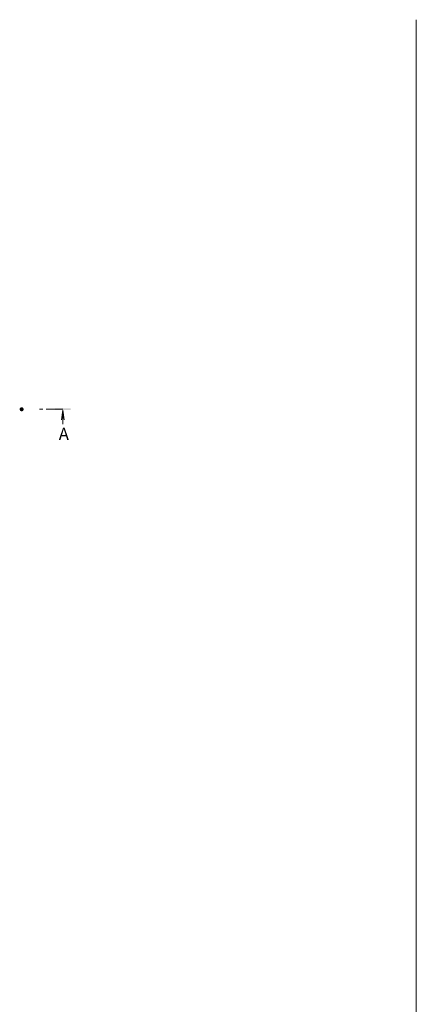
# Model space of a CAD drawing. Units: millimetres. Extents: x -3401 to 3562, y -2750 to 2760.
# Drawn here: x -1563 to -561, y 274 to 2760 of the extents above; entities that cross this region are included whole.
import ezdxf

# ---------------------------------------------------------------- set-up
doc = ezdxf.new("R2010")
doc.units = ezdxf.units.MM
doc.header["$LTSCALE"] = 10
doc.linetypes.add('JWW_CENTER1', pattern=[6.773333, 4.233333, -0.846667, 0.846667, -0.846667])
for name, color, linetype in [('C-5_仕様文', 7, 'Continuous'), ('C-6_躯体', 7, 'Continuous'), ('F-0ﾚｲﾔ', 7, 'Continuous')]:
    doc.layers.add(name, color=color, linetype=linetype)
doc.styles.add('ＭＳ ゴシック', font='txt', dxfattribs={"height": 1})

msp = doc.modelspace()

# ---------------------------------------------------------------- linework, layer by layer
at = {"layer": 'C-5_仕様文', "color": 4, "linetype": 'JWW_CENTER1', "lineweight": 9}
msp.add_line((-1454.5, 1776.4), (-1519.7, 1776.4), dxfattribs=at)
at = {"layer": 'C-5_仕様文', "color": 4, "linetype": 'Continuous', "lineweight": 9}
for q in [(-1457.8, 1749.6), (-1454.5, 1738.8), (-1451.3, 1749.6)]:
    msp.add_line((-1454.5, 1774.4), q, dxfattribs=at)
msp.add_solid([(-1434.5, 1778.4), (-1474.5, 1778.4), (-1434.5, 1774.4), (-1474.5, 1774.4)], dxfattribs=at)
at = {"layer": 'C-6_躯体', "color": 7, "linetype": 'Continuous', "lineweight": 0}
for points in [[(-1558.5, 1776.4), (-1563.2, 1777.9), (-1563.4, 1777.3), (-1563.2, 1777.9)], [(-1558.5, 1776.4), (-1563.2, 1777.9), (-1563.4, 1777.3), (-1563.2, 1777.9)], [(-1558.5, 1776.4), (-1563.4, 1777.3), (-1563.4, 1776.7), (-1563.4, 1777.3)], [(-1558.5, 1776.4), (-1563.4, 1777.3), (-1563.4, 1776.7), (-1563.4, 1777.3)], [(-1558.5, 1776.4), (-1563.4, 1776.7), (-1563.4, 1776.1), (-1563.4, 1776.7)], [(-1558.5, 1776.4), (-1563.4, 1776.7), (-1563.4, 1776.1), (-1563.4, 1776.7)], [(-1558.5, 1776.4), (-1563.4, 1776.1), (-1563.4, 1775.4), (-1563.4, 1776.1)], [(-1558.5, 1776.4), (-1563.4, 1775.4), (-1563.2, 1774.8), (-1563.4, 1775.4)], [(-1558.5, 1776.4), (-1563.4, 1776.1), (-1563.4, 1775.4), (-1563.4, 1776.1)], [(-1558.5, 1776.4), (-1563.4, 1775.4), (-1563.2, 1774.8), (-1563.4, 1775.4)], [(-1558.5, 1776.4), (-1563, 1778.5), (-1563.2, 1777.9), (-1563, 1778.5)], [(-1558.5, 1776.4), (-1563, 1778.5), (-1563.2, 1777.9), (-1563, 1778.5)], [(-1558.5, 1776.4), (-1563.2, 1774.8), (-1563, 1774.2), (-1563.2, 1774.8)], [(-1558.5, 1776.4), (-1563.2, 1774.8), (-1563, 1774.2), (-1563.2, 1774.8)], [(-1558.5, 1776.4), (-1562.7, 1779.1), (-1563, 1778.5), (-1562.7, 1779.1)], [(-1558.5, 1776.4), (-1562.7, 1779.1), (-1563, 1778.5), (-1562.7, 1779.1)], [(-1558.5, 1776.4), (-1563, 1774.2), (-1562.7, 1773.7), (-1563, 1774.2)], [(-1558.5, 1776.4), (-1563, 1774.2), (-1562.7, 1773.7), (-1563, 1774.2)], [(-1558.5, 1776.4), (-1562.3, 1779.6), (-1562.7, 1779.1), (-1562.3, 1779.6)], [(-1558.5, 1776.4), (-1562.3, 1779.6), (-1562.7, 1779.1), (-1562.3, 1779.6)], [(-1558.5, 1776.4), (-1562.7, 1773.7), (-1562.3, 1773.2), (-1562.7, 1773.7)], [(-1558.5, 1776.4), (-1562.7, 1773.7), (-1562.3, 1773.2), (-1562.7, 1773.7)], [(-1558.5, 1776.4), (-1561.9, 1780), (-1562.3, 1779.6), (-1561.9, 1780)], [(-1558.5, 1776.4), (-1561.9, 1780), (-1562.3, 1779.6), (-1561.9, 1780)], [(-1558.5, 1776.4), (-1562.3, 1773.2), (-1561.9, 1772.7), (-1562.3, 1773.2)], [(-1558.5, 1776.4), (-1562.3, 1773.2), (-1561.9, 1772.7), (-1562.3, 1773.2)], [(-1558.5, 1776.4), (-1561.4, 1780.4), (-1561.9, 1780), (-1561.4, 1780.4)], [(-1558.5, 1776.4), (-1561.4, 1780.4), (-1561.9, 1780), (-1561.4, 1780.4)], [(-1558.5, 1776.4), (-1561.9, 1772.7), (-1561.4, 1772.3), (-1561.9, 1772.7)], [(-1558.5, 1776.4), (-1561.9, 1772.7), (-1561.4, 1772.3), (-1561.9, 1772.7)], [(-1558.5, 1776.4), (-1560.9, 1780.8), (-1561.4, 1780.4), (-1560.9, 1780.8)], [(-1558.5, 1776.4), (-1560.9, 1780.8), (-1561.4, 1780.4), (-1560.9, 1780.8)], [(-1558.5, 1776.4), (-1561.4, 1772.3), (-1560.9, 1772), (-1561.4, 1772.3)], [(-1558.5, 1776.4), (-1561.4, 1772.3), (-1560.9, 1772), (-1561.4, 1772.3)], [(-1558.5, 1776.4), (-1560.3, 1781), (-1560.9, 1780.8), (-1560.3, 1781)], [(-1558.5, 1776.4), (-1560.3, 1781), (-1560.9, 1780.8), (-1560.3, 1781)], [(-1558.5, 1776.4), (-1560.9, 1772), (-1560.3, 1771.7), (-1560.9, 1772)], [(-1558.5, 1776.4), (-1560.9, 1772), (-1560.3, 1771.7), (-1560.9, 1772)], [(-1558.5, 1776.4), (-1559.7, 1781.2), (-1560.3, 1781), (-1559.7, 1781.2)], [(-1558.5, 1776.4), (-1559.7, 1781.2), (-1560.3, 1781), (-1559.7, 1781.2)], [(-1558.5, 1776.4), (-1560.3, 1771.7), (-1559.7, 1771.5), (-1560.3, 1771.7)], [(-1558.5, 1776.4), (-1560.3, 1771.7), (-1559.7, 1771.5), (-1560.3, 1771.7)], [(-1558.5, 1776.4), (-1559.1, 1781.3), (-1559.7, 1781.2), (-1559.1, 1781.3)], [(-1558.5, 1776.4), (-1559.1, 1781.3), (-1559.7, 1781.2), (-1559.1, 1781.3)], [(-1558.5, 1776.4), (-1559.7, 1771.5), (-1559.1, 1771.4), (-1559.7, 1771.5)], [(-1558.5, 1776.4), (-1559.7, 1771.5), (-1559.1, 1771.4), (-1559.7, 1771.5)], [(-1558.5, 1776.4), (-1558.5, 1781.4), (-1559.1, 1781.3), (-1558.5, 1781.4)], [(-1558.5, 1776.4), (-1558.5, 1781.4), (-1559.1, 1781.3), (-1558.5, 1781.4)], [(-1558.5, 1776.4), (-1559.1, 1771.4), (-1558.5, 1771.4), (-1559.1, 1771.4)], [(-1558.5, 1776.4), (-1559.1, 1771.4), (-1558.5, 1771.4), (-1559.1, 1771.4)], [(-1558.5, 1776.4), (-1557.8, 1781.3), (-1558.5, 1781.4), (-1557.8, 1781.3)], [(-1558.5, 1776.4), (-1557.8, 1781.3), (-1558.5, 1781.4), (-1557.8, 1781.3)], [(-1558.5, 1776.4), (-1557.2, 1781.2), (-1557.8, 1781.3), (-1557.2, 1781.2)], [(-1558.5, 1776.4), (-1557.2, 1781.2), (-1557.8, 1781.3), (-1557.2, 1781.2)], [(-1558.5, 1776.4), (-1556.6, 1781), (-1557.2, 1781.2), (-1556.6, 1781)], [(-1558.5, 1776.4), (-1556.6, 1781), (-1557.2, 1781.2), (-1556.6, 1781)], [(-1558.5, 1776.4), (-1556, 1780.8), (-1556.6, 1781), (-1556, 1780.8)], [(-1558.5, 1776.4), (-1556, 1780.8), (-1556.6, 1781), (-1556, 1780.8)], [(-1558.5, 1776.4), (-1555.5, 1780.4), (-1556, 1780.8), (-1555.5, 1780.4)], [(-1558.5, 1776.4), (-1555.5, 1780.4), (-1556, 1780.8), (-1555.5, 1780.4)], [(-1558.5, 1776.4), (-1555, 1780), (-1555.5, 1780.4), (-1555, 1780)], [(-1558.5, 1776.4), (-1555, 1780), (-1555.5, 1780.4), (-1555, 1780)], [(-1558.5, 1776.4), (-1554.6, 1779.6), (-1555, 1780), (-1554.6, 1779.6)], [(-1558.5, 1776.4), (-1554.6, 1779.6), (-1555, 1780), (-1554.6, 1779.6)], [(-1558.5, 1776.4), (-1554.2, 1779.1), (-1554.6, 1779.6), (-1554.2, 1779.1)], [(-1558.5, 1776.4), (-1554.2, 1779.1), (-1554.6, 1779.6), (-1554.2, 1779.1)], [(-1558.5, 1776.4), (-1553.9, 1778.5), (-1554.2, 1779.1), (-1553.9, 1778.5)], [(-1558.5, 1776.4), (-1553.9, 1778.5), (-1554.2, 1779.1), (-1553.9, 1778.5)], [(-1558.5, 1776.4), (-1553.7, 1777.9), (-1553.9, 1778.5), (-1553.7, 1777.9)], [(-1558.5, 1776.4), (-1553.7, 1777.9), (-1553.9, 1778.5), (-1553.7, 1777.9)], [(-1558.5, 1776.4), (-1553.5, 1777.3), (-1553.7, 1777.9), (-1553.5, 1777.3)], [(-1558.5, 1776.4), (-1553.5, 1777.3), (-1553.7, 1777.9), (-1553.5, 1777.3)], [(-1558.5, 1776.4), (-1553.5, 1776.7), (-1553.5, 1777.3), (-1553.5, 1776.7)], [(-1558.5, 1776.4), (-1553.5, 1776.7), (-1553.5, 1777.3), (-1553.5, 1776.7)], [(-1558.5, 1776.4), (-1553.5, 1776.1), (-1553.5, 1776.7), (-1553.5, 1776.1)], [(-1558.5, 1776.4), (-1553.5, 1776.1), (-1553.5, 1776.7), (-1553.5, 1776.1)], [(-1558.5, 1776.4), (-1558.5, 1771.4), (-1557.8, 1771.4), (-1558.5, 1771.4)], [(-1558.5, 1776.4), (-1557.8, 1771.4), (-1557.2, 1771.5), (-1557.8, 1771.4)], [(-1558.5, 1776.4), (-1557.2, 1771.5), (-1556.6, 1771.7), (-1557.2, 1771.5)], [(-1558.5, 1776.4), (-1556.6, 1771.7), (-1556, 1772), (-1556.6, 1771.7)], [(-1558.5, 1776.4), (-1556, 1772), (-1555.5, 1772.3), (-1556, 1772)], [(-1558.5, 1776.4), (-1555.5, 1772.3), (-1555, 1772.7), (-1555.5, 1772.3)], [(-1558.5, 1776.4), (-1555, 1772.7), (-1554.6, 1773.2), (-1555, 1772.7)], [(-1558.5, 1776.4), (-1554.6, 1773.2), (-1554.2, 1773.7), (-1554.6, 1773.2)], [(-1558.5, 1776.4), (-1554.2, 1773.7), (-1553.9, 1774.2), (-1554.2, 1773.7)], [(-1558.5, 1776.4), (-1553.9, 1774.2), (-1553.7, 1774.8), (-1553.9, 1774.2)], [(-1558.5, 1776.4), (-1553.7, 1774.8), (-1553.5, 1775.4), (-1553.7, 1774.8)], [(-1558.5, 1776.4), (-1553.5, 1775.4), (-1553.5, 1776.1), (-1553.5, 1775.4)], [(-1558.5, 1776.4), (-1558.5, 1771.4), (-1557.8, 1771.4), (-1558.5, 1771.4)], [(-1558.5, 1776.4), (-1557.8, 1771.4), (-1557.2, 1771.5), (-1557.8, 1771.4)], [(-1558.5, 1776.4), (-1557.2, 1771.5), (-1556.6, 1771.7), (-1557.2, 1771.5)], [(-1558.5, 1776.4), (-1556.6, 1771.7), (-1556, 1772), (-1556.6, 1771.7)], [(-1558.5, 1776.4), (-1556, 1772), (-1555.5, 1772.3), (-1556, 1772)], [(-1558.5, 1776.4), (-1555.5, 1772.3), (-1555, 1772.7), (-1555.5, 1772.3)], [(-1558.5, 1776.4), (-1555, 1772.7), (-1554.6, 1773.2), (-1555, 1772.7)], [(-1558.5, 1776.4), (-1554.6, 1773.2), (-1554.2, 1773.7), (-1554.6, 1773.2)], [(-1558.5, 1776.4), (-1554.2, 1773.7), (-1553.9, 1774.2), (-1554.2, 1773.7)], [(-1558.5, 1776.4), (-1553.9, 1774.2), (-1553.7, 1774.8), (-1553.9, 1774.2)], [(-1558.5, 1776.4), (-1553.7, 1774.8), (-1553.5, 1775.4), (-1553.7, 1774.8)], [(-1558.5, 1776.4), (-1553.5, 1775.4), (-1553.5, 1776.1), (-1553.5, 1775.4)]]:
    msp.add_solid(points, dxfattribs=at)
at = {"layer": 'F-0ﾚｲﾔ', "color": 7, "linetype": 'Continuous', "lineweight": 9}
msp.add_line((-561.2, -2555), (-561.2, 2760), dxfattribs=at)

# ---------------------------------------------------------------- texts
at = {"layer": 'C-5_仕様文', "color": 2, "linetype": 'Continuous', "lineweight": 9, "style": 'ＭＳ ゴシック'}
msp.add_text('A', height=30.5, dxfattribs=at).set_placement((-1464.5, 1699.1))

doc.saveas('drawing.dxf')
